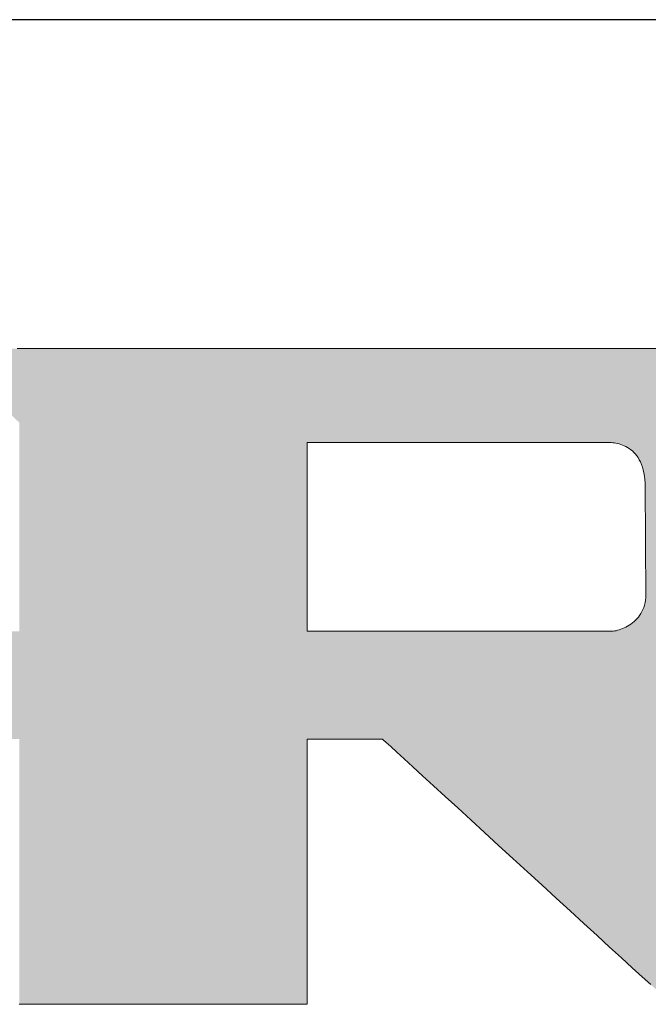
# Model space of a CAD drawing. Units: millimetres. Extents: x 36 to 806, y 2 to 571.
# Drawn here: x 724 to 748, y 533 to 571 of the extents above; entities that cross this region are included whole.
import ezdxf

# ---------------------------------------------------------------- set-up
doc = ezdxf.new("R2010")
doc.units = ezdxf.units.MM
doc.header["$LTSCALE"] = 0.5
doc.layers.add('1', color=7, linetype='Continuous', lineweight=9)
doc.layers.add('2', color=134, linetype='Continuous', lineweight=9)

# ---------------------------------------------------------------- blocks, each defined once
blk = doc.blocks.new('*G16')
at = {"layer": '1', "color": 7, "linetype": 'Continuous', "lineweight": 30}
blk.add_line((805.574, 570.503), (35.574, 570.503), dxfattribs=at)
blk = doc.blocks.new('*G17')
at = {"layer": '2', "color": 134, "linetype": 'Continuous', "lineweight": 9}
for points in [[(723.659, 532.714), (723.695, 532.714), (723.8, 532.714), (723.969, 532.714), (724.196, 532.714), (724.477, 532.714), (724.808, 532.714), (725.182, 532.714), (725.596, 532.714), (726.044, 532.714), (726.522, 532.714), (727.024, 532.714), (727.546, 532.714), (728.083, 532.714), (728.629, 532.714), (729.18, 532.714), (729.731, 532.714), (730.278, 532.714), (730.814, 532.714), (731.336, 532.714), (731.838, 532.714), (732.316, 532.714), (732.764, 532.714), (733.178, 532.714), (733.553, 532.714), (733.883, 532.714), (734.164, 532.714), (734.392, 532.714), (734.56, 532.714), (734.665, 532.714), (734.701, 532.714), (734.701, 532.747), (734.701, 532.844), (734.701, 532.999), (734.701, 533.208), (734.701, 533.468), (734.701, 533.772), (734.701, 534.117), (734.701, 534.499), (734.701, 534.912), (734.701, 535.352), (734.701, 535.815), (734.701, 536.296), (734.701, 536.79), (734.701, 537.294), (734.701, 537.802), (734.701, 538.31), (734.701, 538.814), (734.701, 539.308), (734.701, 539.789), (734.701, 540.252), (734.701, 540.692), (734.701, 541.105), (734.701, 541.487), (734.701, 541.832), (734.701, 542.137), (734.701, 542.396), (734.701, 542.605), (734.701, 542.761), (734.701, 542.857), (734.701, 542.89), (734.71, 542.89), (734.738, 542.89), (734.782, 542.89), (734.841, 542.89), (734.915, 542.89), (735.002, 542.89), (735.1, 542.89), (735.208, 542.89), (735.326, 542.89), (735.451, 542.89), (735.582, 542.89), (735.719, 542.89), (735.859, 542.89), (736.002, 542.89), (736.147, 542.89), (736.291, 542.89), (736.434, 542.89), (736.575, 542.89), (736.711, 542.89), (736.843, 542.89), (736.968, 542.89), (737.085, 542.89), (737.194, 542.89), (737.292, 542.89), (737.378, 542.89), (737.452, 542.89), (737.512, 542.89), (737.556, 542.89), (737.583, 542.89), (737.593, 542.89), (737.629, 542.857), (737.734, 542.761), (737.904, 542.605), (738.132, 542.396), (738.415, 542.137), (738.747, 541.832), (739.124, 541.487), (739.54, 541.105), (739.991, 540.692), (740.471, 540.252), (740.976, 539.789), (741.501, 539.308), (742.041, 538.814), (742.59, 538.31), (743.145, 537.802), (743.699, 537.294), (744.248, 536.79), (744.788, 536.296), (745.313, 535.815), (745.818, 535.352), (746.298, 534.912), (746.749, 534.499), (747.165, 534.117), (747.542, 533.772), (747.874, 533.468)], [(748.442, 557.881), (747.241, 557.881), (745.961, 557.881), (744.615, 557.881), (743.217, 557.881), (741.779, 557.881), (740.316, 557.881), (738.838, 557.881), (737.361, 557.881), (735.897, 557.881), (734.46, 557.881), (733.061, 557.881), (731.716, 557.881), (730.436, 557.881), (729.235, 557.881), (728.126, 557.881), (727.122, 557.881), (726.237, 557.881), (725.483, 557.881), (724.874, 557.881), (724.422, 557.881), (724.142, 557.881), (724.045, 557.881), (724.034, 557.881), (724.003, 557.881), (723.952, 557.881), (723.883, 557.881), (723.798, 557.881), (723.698, 557.881), (723.585, 557.881)], [(746.234, 547.034), (746.196, 547.034), (746.087, 547.034), (745.911, 547.034), (745.673, 547.034), (745.38, 547.034), (745.034, 547.034), (744.643, 547.034), (744.211, 547.034), (743.743, 547.034), (743.244, 547.034), (742.719, 547.034), (742.174, 547.034), (741.614, 547.034), (741.043, 547.034), (740.467, 547.034), (739.892, 547.034), (739.321, 547.034), (738.761, 547.034), (738.215, 547.034), (737.691, 547.034), (737.192, 547.034), (736.724, 547.034), (736.292, 547.034), (735.9, 547.034), (735.555, 547.034), (735.261, 547.034), (735.024, 547.034), (734.848, 547.034), (734.739, 547.034), (734.701, 547.034), (734.701, 547.058), (734.701, 547.127), (734.701, 547.237), (734.701, 547.387), (734.701, 547.571), (734.701, 547.788), (734.701, 548.034), (734.701, 548.306), (734.701, 548.6), (734.701, 548.913), (734.701, 549.243), (734.701, 549.585), (734.701, 549.938), (734.701, 550.296), (734.701, 550.658), (734.701, 551.02), (734.701, 551.378), (734.701, 551.731), (734.701, 552.073), (734.701, 552.403), (734.701, 552.716), (734.701, 553.01), (734.701, 553.282), (734.701, 553.528), (734.701, 553.745), (734.701, 553.929), (734.701, 554.079), (734.701, 554.189), (734.701, 554.258), (734.701, 554.282), (734.738, 554.282), (734.848, 554.282), (735.023, 554.282), (735.26, 554.282), (735.553, 554.282), (735.897, 554.282), (736.287, 554.282), (736.718, 554.282), (737.185, 554.282), (737.683, 554.282), (738.206, 554.282), (738.75, 554.282), (739.308, 554.282), (739.878, 554.282), (740.452, 554.282), (741.026, 554.282), (741.595, 554.282), (742.154, 554.282), (742.698, 554.282), (743.221, 554.282), (743.718, 554.282), (744.185, 554.282), (744.616, 554.282), (745.006, 554.282), (745.351, 554.282), (745.644, 554.282), (745.881, 554.282), (746.056, 554.282), (746.165, 554.282), (746.203, 554.282), (746.252, 554.281), (746.304, 554.279), (746.359, 554.275), (746.416, 554.269), (746.475, 554.261), (746.537, 554.251), (746.599, 554.237), (746.663, 554.221), (746.727, 554.201), (746.791, 554.178), (746.856, 554.151), (746.921, 554.12), (746.985, 554.085), (747.048, 554.045), (747.109, 554), (747.169, 553.95), (747.228, 553.894), (747.284, 553.834), (747.337, 553.767), (747.387, 553.694), (747.435, 553.614), (747.478, 553.528), (747.518, 553.435), (747.554, 553.334), (747.585, 553.227), (747.611, 553.111), (747.632, 552.988), (747.647, 552.856), (747.656, 552.715), (747.66, 552.566), (747.66, 552.553), (747.66, 552.514), (747.66, 552.451), (747.661, 552.366), (747.661, 552.26), (747.662, 552.137), (747.663, 551.997), (747.664, 551.842), (747.665, 551.674), (747.666, 551.496), (747.667, 551.308), (747.668, 551.113), (747.669, 550.912), (747.67, 550.708), (747.672, 550.502), (747.673, 550.295), (747.674, 550.091), (747.675, 549.89), (747.676, 549.695), (747.677, 549.508), (747.679, 549.329), (747.68, 549.161), (747.68, 549.006), (747.681, 548.866), (747.682, 548.743), (747.683, 548.638), (747.683, 548.553), (747.683, 548.49), (747.684, 548.45), (747.684, 548.437), (747.68, 548.33), (747.67, 548.228), (747.654, 548.13), (747.632, 548.037), (747.605, 547.949), (747.572, 547.865), (747.535, 547.786), (747.493, 547.711), (747.448, 547.641), (747.399, 547.574), (747.346, 547.512), (747.291, 547.454), (747.233, 547.401), (747.173, 547.351), (747.112, 547.305), (747.049, 547.262), (746.985, 547.224), (746.921, 547.189), (746.856, 547.158), (746.791, 547.131), (746.727, 547.106), (746.664, 547.086), (746.602, 547.068), (746.541, 547.054), (746.483, 547.043), (746.427, 547.036), (746.374, 547.031), (746.323, 547.029), (746.277, 547.03), (746.234, 547.034)]]:
    blk.add_lwpolyline(points, dxfattribs=at)

msp = doc.modelspace()

# ---------------------------------------------------------------- hatches: boundary and pattern name
at = {"layer": '1', "linetype": 'Continuous', "lineweight": 9}
h = msp.add_hatch(color=7, dxfattribs=at)
h.paths.add_polyline_path([(758.306, 555.208), (758.234, 555.313), (758.161, 555.416), (758.086, 555.517), (758.009, 555.617), (757.93, 555.715), (757.849, 555.812), (757.767, 555.907), (757.682, 556), (757.596, 556.092), (757.508, 556.182), (757.418, 556.271), (757.326, 556.358), (757.232, 556.443), (757.137, 556.527), (757.04, 556.609), (756.94, 556.69), (756.84, 556.768), (756.739, 556.844), (756.638, 556.917), (756.535, 556.987), (756.432, 557.055), (756.329, 557.12), (756.224, 557.182), (756.119, 557.242), (756.014, 557.299), (755.907, 557.353), (755.8, 557.405), (755.692, 557.454), (755.584, 557.5), (755.474, 557.544), (755.364, 557.584), (755.254, 557.623), (755.142, 557.658), (755.03, 557.691), (754.918, 557.722), (754.804, 557.749), (754.69, 557.774), (754.575, 557.797), (754.46, 557.816), (754.344, 557.833), (754.227, 557.848), (754.109, 557.86), (753.991, 557.869), (753.872, 557.876), (753.752, 557.879), (753.632, 557.881), (753.535, 557.881), (753.255, 557.881), (752.803, 557.881), (752.194, 557.881), (751.44, 557.881), (750.555, 557.881), (749.551, 557.881), (748.442, 557.881), (747.241, 557.881), (745.961, 557.881), (744.615, 557.881), (743.217, 557.881), (741.779, 557.881), (740.316, 557.881), (738.838, 557.881), (737.361, 557.881), (735.897, 557.881), (734.46, 557.881), (733.061, 557.881), (731.716, 557.881), (730.436, 557.881), (729.235, 557.881), (728.126, 557.881), (727.122, 557.881), (726.237, 557.881), (725.483, 557.881), (724.874, 557.881), (724.422, 557.881), (724.142, 557.881), (724.045, 557.881), (724.034, 557.881), (724.003, 557.881), (723.952, 557.881), (723.883, 557.881), (723.798, 557.881), (723.698, 557.881), (723.585, 557.881), (723.46, 557.881), (723.324, 557.881), (723.18, 557.881), (723.028, 557.881), (722.871, 557.881), (722.708, 557.881), (722.543, 557.881), (722.377, 557.881), (722.21, 557.881), (722.045, 557.881), (721.883, 557.881), (721.725, 557.881), (721.573, 557.881), (721.429, 557.881), (721.294, 557.881), (721.168, 557.881), (721.055, 557.881), (720.955, 557.881), (720.87, 557.881), (720.802, 557.881), (720.751, 557.881), (720.719, 557.881), (720.708, 557.881), (720.718, 557.872), (720.746, 557.845), (720.791, 557.801), (720.852, 557.743), (720.927, 557.671), (721.015, 557.586), (721.115, 557.489), (721.226, 557.383), (721.346, 557.268), (721.473, 557.145), (721.608, 557.016), (721.747, 556.882), (721.89, 556.744), (722.036, 556.603), (722.184, 556.462), (722.331, 556.32), (722.477, 556.179), (722.621, 556.041), (722.76, 555.907), (722.894, 555.778), (723.022, 555.655), (723.142, 555.54), (723.252, 555.434), (723.353, 555.338), (723.441, 555.253), (723.516, 555.18), (723.577, 555.122), (723.622, 555.079), (723.65, 555.052), (723.659, 555.042), (723.659, 555.016), (723.659, 554.94), (723.659, 554.818), (723.659, 554.653), (723.659, 554.449), (723.659, 554.21), (723.659, 553.938), (723.659, 553.638), (723.659, 553.313), (723.659, 552.966), (723.659, 552.602), (723.659, 552.224), (723.659, 551.834), (723.659, 551.438), (723.659, 551.038), (723.659, 550.639), (723.659, 550.242), (723.659, 549.853), (723.659, 549.475), (723.659, 549.111), (723.659, 548.764), (723.659, 548.439), (723.659, 548.139), (723.659, 547.867), (723.659, 547.628), (723.659, 547.424), (723.659, 547.259), (723.659, 547.136), (723.659, 547.06), (723.659, 547.034), (723.613, 547.034), (723.477, 547.034), (723.259, 547.034), (722.965, 547.034), (722.601, 547.034), (722.174, 547.034), (721.689, 547.034), (721.154, 547.034), (720.574, 547.034), (719.956, 547.034), (719.307, 547.034), (718.632, 547.034), (717.937, 547.034), (717.231, 547.034), (716.518, 547.034), (715.804, 547.034), (715.098, 547.034), (714.404, 547.034), (713.728, 547.034), (713.079, 547.034), (712.461, 547.034), (711.881, 547.034), (711.346, 547.034), (710.861, 547.034), (710.434, 547.034), (710.07, 547.034), (709.776, 547.034), (709.558, 547.034), (709.422, 547.034), (709.376, 547.034), (709.376, 547.07), (709.376, 547.173), (709.376, 547.338), (709.376, 547.561), (709.376, 547.838), (709.376, 548.162), (709.376, 548.53), (709.376, 548.937), (709.376, 549.377), (709.376, 549.846), (709.376, 550.34), (709.376, 550.852), (709.376, 551.379), (709.376, 551.916), (709.376, 552.458), (709.376, 552.999), (709.376, 553.536), (709.376, 554.063), (709.376, 554.575), (709.376, 555.069), (709.376, 555.538), (709.376, 555.978), (709.376, 556.385), (709.376, 556.753), (709.376, 557.077), (709.376, 557.354), (709.376, 557.577), (709.376, 557.743), (709.376, 557.845), (709.376, 557.881), (709.33, 557.881), (709.198, 557.881), (708.985, 557.881), (708.697, 557.881), (708.341, 557.881), (707.923, 557.881), (707.449, 557.881), (706.926, 557.881), (706.359, 557.881), (705.755, 557.881), (705.12, 557.881), (704.46, 557.881), (703.781, 557.881), (703.09, 557.881), (702.393, 557.881), (701.696, 557.881), (701.005, 557.881), (700.326, 557.881), (699.666, 557.881), (699.031, 557.881), (698.427, 557.881), (697.86, 557.881), (697.336, 557.881), (696.862, 557.881), (696.445, 557.881), (696.089, 557.881), (695.801, 557.881), (695.588, 557.881), (695.456, 557.881), (695.41, 557.881), (695.42, 557.872), (695.448, 557.845), (695.493, 557.801), (695.554, 557.743), (695.629, 557.671), (695.718, 557.586), (695.818, 557.49), (695.929, 557.384), (696.049, 557.269), (696.177, 557.146), (696.312, 557.017), (696.452, 556.883), (696.595, 556.746), (696.742, 556.606), (696.89, 556.464), (697.037, 556.323), (697.184, 556.183), (697.328, 556.045), (697.467, 555.911), (697.602, 555.782), (697.73, 555.66), (697.85, 555.545), (697.961, 555.438), (698.061, 555.342), (698.15, 555.257), (698.225, 555.185), (698.286, 555.127), (698.332, 555.084), (698.36, 555.057), (698.369, 555.048), (698.369, 554.975), (698.369, 554.763), (698.369, 554.422), (698.369, 553.962), (698.369, 553.393), (698.37, 552.725), (698.37, 551.967), (698.37, 551.13), (698.37, 550.224), (698.37, 549.257), (698.37, 548.242), (698.37, 547.186), (698.371, 546.101), (698.371, 544.996), (698.371, 543.881), (698.371, 542.766), (698.371, 541.661), (698.372, 540.575), (698.372, 539.52), (698.372, 538.504), (698.372, 537.538), (698.372, 536.631), (698.372, 535.794), (698.372, 535.037), (698.373, 534.368), (698.373, 533.799), (698.373, 533.339), (698.373, 532.998), (698.373, 532.787), (698.373, 532.714), (698.409, 532.714), (698.513, 532.714), (698.681, 532.714), (698.907, 532.714), (699.188, 532.714), (699.517, 532.714), (699.89, 532.714), (700.303, 532.714), (700.749, 532.714), (701.225, 532.714), (701.726, 532.714), (702.246, 532.714), (702.78, 532.714), (703.325, 532.714), (703.874, 532.714), (704.424, 532.714), (704.968, 532.714), (705.503, 532.714), (706.023, 532.714), (706.523, 532.714), (706.999, 532.714), (707.446, 532.714), (707.858, 532.714), (708.231, 532.714), (708.561, 532.714), (708.841, 532.714), (709.068, 532.714), (709.235, 532.714), (709.34, 532.714), (709.376, 532.714), (709.376, 532.747), (709.376, 532.844), (709.376, 532.999), (709.376, 533.208), (709.376, 533.468), (709.376, 533.772), (709.376, 534.117), (709.376, 534.499), (709.376, 534.912), (709.376, 535.352), (709.376, 535.815), (709.376, 536.296), (709.376, 536.79), (709.376, 537.294), (709.376, 537.802), (709.376, 538.31), (709.376, 538.814), (709.376, 539.308), (709.376, 539.789), (709.376, 540.252), (709.376, 540.692), (709.376, 541.105), (709.376, 541.487), (709.376, 541.832), (709.376, 542.137), (709.376, 542.396), (709.376, 542.605), (709.376, 542.761), (709.376, 542.857), (709.376, 542.89), (709.422, 542.89), (709.558, 542.89), (709.776, 542.89), (710.07, 542.89), (710.434, 542.89), (710.861, 542.89), (711.346, 542.89), (711.881, 542.89), (712.461, 542.89), (713.079, 542.89), (713.728, 542.89), (714.404, 542.89), (715.098, 542.89), (715.804, 542.89), (716.518, 542.89), (717.231, 542.89), (717.937, 542.89), (718.632, 542.89), (719.307, 542.89), (719.956, 542.89), (720.574, 542.89), (721.154, 542.89), (721.689, 542.89), (722.174, 542.89), (722.601, 542.89), (722.965, 542.89), (723.259, 542.89), (723.477, 542.89), (723.613, 542.89), (723.659, 542.89), (723.659, 542.857), (723.659, 542.761), (723.659, 542.605), (723.659, 542.396), (723.659, 542.137), (723.659, 541.832), (723.659, 541.487), (723.659, 541.105), (723.659, 540.692), (723.659, 540.252), (723.659, 539.789), (723.659, 539.308), (723.659, 538.814), (723.659, 538.31), (723.659, 537.802), (723.659, 537.294), (723.659, 536.79), (723.659, 536.296), (723.659, 535.815), (723.659, 535.352), (723.659, 534.912), (723.659, 534.499), (723.659, 534.117), (723.659, 533.772), (723.659, 533.468), (723.659, 533.208), (723.659, 532.999), (723.659, 532.844), (723.659, 532.747), (723.659, 532.714), (723.695, 532.714), (723.8, 532.714), (723.969, 532.714), (724.196, 532.714), (724.477, 532.714), (724.808, 532.714), (725.182, 532.714), (725.596, 532.714), (726.044, 532.714), (726.522, 532.714), (727.024, 532.714), (727.546, 532.714), (728.083, 532.714), (728.629, 532.714), (729.18, 532.714), (729.731, 532.714), (730.278, 532.714), (730.814, 532.714), (731.336, 532.714), (731.838, 532.714), (732.316, 532.714), (732.764, 532.714), (733.178, 532.714), (733.553, 532.714), (733.883, 532.714), (734.164, 532.714), (734.392, 532.714), (734.56, 532.714), (734.665, 532.714), (734.701, 532.714), (734.701, 532.747), (734.701, 532.844), (734.701, 532.999), (734.701, 533.208), (734.701, 533.468), (734.701, 533.772), (734.701, 534.117), (734.701, 534.499), (734.701, 534.912), (734.701, 535.352), (734.701, 535.815), (734.701, 536.296), (734.701, 536.79), (734.701, 537.294), (734.701, 537.802), (734.701, 538.31), (734.701, 538.814), (734.701, 539.308), (734.701, 539.789), (734.701, 540.252), (734.701, 540.692), (734.701, 541.105), (734.701, 541.487), (734.701, 541.832), (734.701, 542.137), (734.701, 542.396), (734.701, 542.605), (734.701, 542.761), (734.701, 542.857), (734.701, 542.89), (734.71, 542.89), (734.738, 542.89), (734.782, 542.89), (734.841, 542.89), (734.915, 542.89), (735.002, 542.89), (735.1, 542.89), (735.208, 542.89), (735.326, 542.89), (735.451, 542.89), (735.582, 542.89), (735.719, 542.89), (735.859, 542.89), (736.002, 542.89), (736.147, 542.89), (736.291, 542.89), (736.434, 542.89), (736.575, 542.89), (736.711, 542.89), (736.843, 542.89), (736.968, 542.89), (737.085, 542.89), (737.194, 542.89), (737.292, 542.89), (737.378, 542.89), (737.452, 542.89), (737.512, 542.89), (737.556, 542.89), (737.583, 542.89), (737.593, 542.89), (737.629, 542.857), (737.734, 542.761), (737.904, 542.605), (738.132, 542.396), (738.415, 542.137), (738.747, 541.832), (739.124, 541.487), (739.54, 541.105), (739.991, 540.692), (740.471, 540.252), (740.976, 539.789), (741.501, 539.308), (742.041, 538.814), (742.59, 538.31), (743.145, 537.802), (743.699, 537.294), (744.248, 536.79), (744.788, 536.296), (745.313, 535.815), (745.818, 535.352), (746.298, 534.912), (746.749, 534.499), (747.165, 534.117), (747.542, 533.772), (747.874, 533.468), (748.157, 533.208), (748.386, 532.999), (748.555, 532.844), (748.66, 532.747), (748.697, 532.714), (748.742, 532.714), (748.874, 532.714), (749.086, 532.714), (749.373, 532.714), (749.728, 532.714), (750.144, 532.714), (750.616, 532.714), (751.138, 532.714), (751.703, 532.714), (752.305, 532.714), (752.938, 532.714), (753.596, 532.714), (754.273, 532.714), (754.961, 532.714), (755.656, 532.714), (756.351, 532.714), (757.04, 532.714), (757.716, 532.714), (758.374, 532.714), (759.007, 532.714), (759.609, 532.714), (760.174, 532.714), (760.696, 532.714), (761.168, 532.714), (761.585, 532.714), (761.94, 532.714), (762.226, 532.714), (762.439, 532.714), (762.571, 532.714), (762.616, 532.714), (762.578, 532.748), (762.469, 532.848), (762.294, 533.008), (762.057, 533.225), (761.763, 533.493), (761.419, 533.808), (761.028, 534.164), (760.597, 534.559), (760.13, 534.985), (759.632, 535.44), (759.108, 535.919), (758.564, 536.416), (758.005, 536.927), (757.435, 537.447), (756.86, 537.972), (756.286, 538.497), (755.716, 539.018), (755.157, 539.529), (754.613, 540.026), (754.089, 540.504), (753.591, 540.959), (753.124, 541.386), (752.692, 541.78), (752.302, 542.137), (751.957, 542.451), (751.664, 542.719), (751.427, 542.936), (751.251, 543.096), (751.142, 543.196), (751.105, 543.23), (751.113, 543.23), (751.138, 543.23), (751.178, 543.23), (751.233, 543.23), (751.3, 543.23), (751.379, 543.23), (751.468, 543.23), (751.567, 543.23), (751.674, 543.23), (751.787, 543.23), (751.907, 543.23), (752.032, 543.23), (752.16, 543.23), (752.29, 543.23), (752.421, 543.23), (752.553, 543.23), (752.683, 543.23), (752.811, 543.23), (752.936, 543.23), (753.055, 543.23), (753.169, 543.23), (753.276, 543.23), (753.375, 543.23), (753.464, 543.23), (753.543, 543.23), (753.61, 543.23), (753.665, 543.23), (753.705, 543.23), (753.73, 543.23), (753.738, 543.23), (753.897, 543.233), (754.054, 543.239), (754.21, 543.25), (754.365, 543.266), (754.518, 543.286), (754.669, 543.311), (754.819, 543.34), (754.967, 543.374), (755.114, 543.412), (755.26, 543.454), (755.403, 543.501), (755.546, 543.553), (755.687, 543.609), (755.826, 543.669), (755.964, 543.734), (756.101, 543.804), (756.236, 543.878), (756.369, 543.956), (756.501, 544.039), (756.632, 544.126), (756.761, 544.218), (756.888, 544.315), (757.014, 544.416), (757.139, 544.521), (757.262, 544.631), (757.383, 544.745), (757.503, 544.864), (757.622, 544.987), (757.738, 545.115), (757.854, 545.247), (757.967, 545.382), (758.076, 545.519), (758.181, 545.658), (758.282, 545.799), (758.38, 545.941), (758.473, 546.086), (758.562, 546.232), (758.648, 546.38), (758.729, 546.53), (758.807, 546.681), (758.881, 546.835), (758.951, 546.99), (759.016, 547.147), (759.078, 547.306), (759.137, 547.467), (759.191, 547.63), (759.241, 547.794), (759.287, 547.96), (759.33, 548.128), (759.368, 548.298), (759.403, 548.47), (759.434, 548.643), (759.46, 548.819), (759.483, 548.996), (759.502, 549.175), (759.518, 549.356), (759.529, 549.538), (759.536, 549.723), (759.539, 549.909), (759.539, 550.097), (759.539, 550.1), (759.539, 550.109), (759.539, 550.123), (759.538, 550.142), (759.538, 550.166), (759.538, 550.193), (759.537, 550.225), (759.537, 550.259), (759.537, 550.297), (759.536, 550.337), (759.536, 550.379), (759.535, 550.422), (759.534, 550.467), (759.534, 550.513), (759.533, 550.559), (759.533, 550.605), (759.532, 550.651), (759.532, 550.696), (759.531, 550.739), (759.531, 550.781), (759.53, 550.821), (759.53, 550.859), (759.529, 550.893), (759.529, 550.925), (759.529, 550.952), (759.528, 550.976), (759.528, 550.995), (759.528, 551.009), (759.528, 551.018), (759.528, 551.021), (759.529, 551.108), (759.529, 551.196), (759.528, 551.283), (759.526, 551.371), (759.523, 551.458), (759.518, 551.545), (759.513, 551.631), (759.507, 551.718), (759.5, 551.804), (759.492, 551.89), (759.482, 551.976), (759.472, 552.062), (759.461, 552.148), (759.448, 552.233), (759.435, 552.319), (759.421, 552.404), (759.405, 552.489), (759.389, 552.573), (759.371, 552.658), (759.353, 552.742), (759.333, 552.827), (759.313, 552.911), (759.291, 552.995), (759.269, 553.078), (759.245, 553.162), (759.221, 553.245), (759.195, 553.329), (759.168, 553.412), (759.141, 553.495), (759.112, 553.578), (759.067, 553.704), (759.019, 553.83), (758.97, 553.953), (758.919, 554.075), (758.866, 554.196), (758.811, 554.314), (758.754, 554.432), (758.696, 554.547), (758.635, 554.662), (758.573, 554.774), (758.509, 554.885), (758.443, 554.994), (758.375, 555.102)], flags=0)
h.paths.add_polyline_path([(747.677, 549.508), (747.676, 549.695), (747.675, 549.89), (747.674, 550.091), (747.673, 550.295), (747.672, 550.502), (747.67, 550.708), (747.669, 550.912), (747.668, 551.113), (747.667, 551.308), (747.666, 551.496), (747.665, 551.674), (747.664, 551.842), (747.663, 551.997), (747.662, 552.137), (747.661, 552.26), (747.661, 552.366), (747.66, 552.451), (747.66, 552.514), (747.66, 552.553), (747.66, 552.566), (747.656, 552.715), (747.647, 552.856), (747.632, 552.988), (747.611, 553.111), (747.585, 553.227), (747.554, 553.334), (747.518, 553.435), (747.478, 553.528), (747.435, 553.614), (747.387, 553.694), (747.337, 553.767), (747.284, 553.834), (747.228, 553.894), (747.169, 553.95), (747.109, 554), (747.048, 554.045), (746.985, 554.085), (746.921, 554.12), (746.856, 554.151), (746.791, 554.178), (746.727, 554.201), (746.663, 554.221), (746.599, 554.237), (746.537, 554.251), (746.475, 554.261), (746.416, 554.269), (746.359, 554.275), (746.304, 554.279), (746.252, 554.281), (746.203, 554.282), (746.165, 554.282), (746.056, 554.282), (745.881, 554.282), (745.644, 554.282), (745.351, 554.282), (745.006, 554.282), (744.616, 554.282), (744.185, 554.282), (743.718, 554.282), (743.221, 554.282), (742.698, 554.282), (742.154, 554.282), (741.595, 554.282), (741.026, 554.282), (740.452, 554.282), (739.878, 554.282), (739.308, 554.282), (738.75, 554.282), (738.206, 554.282), (737.683, 554.282), (737.185, 554.282), (736.718, 554.282), (736.287, 554.282), (735.897, 554.282), (735.553, 554.282), (735.26, 554.282), (735.023, 554.282), (734.848, 554.282), (734.738, 554.282), (734.701, 554.282), (734.701, 554.258), (734.701, 554.189), (734.701, 554.079), (734.701, 553.929), (734.701, 553.745), (734.701, 553.528), (734.701, 553.282), (734.701, 553.01), (734.701, 552.716), (734.701, 552.403), (734.701, 552.073), (734.701, 551.731), (734.701, 551.378), (734.701, 551.02), (734.701, 550.658), (734.701, 550.296), (734.701, 549.938), (734.701, 549.585), (734.701, 549.243), (734.701, 548.913), (734.701, 548.6), (734.701, 548.306), (734.701, 548.034), (734.701, 547.788), (734.701, 547.571), (734.701, 547.387), (734.701, 547.237), (734.701, 547.127), (734.701, 547.058), (734.701, 547.034), (734.739, 547.034), (734.848, 547.034), (735.024, 547.034), (735.261, 547.034), (735.555, 547.034), (735.9, 547.034), (736.292, 547.034), (736.724, 547.034), (737.192, 547.034), (737.691, 547.034), (738.215, 547.034), (738.761, 547.034), (739.321, 547.034), (739.892, 547.034), (740.467, 547.034), (741.043, 547.034), (741.614, 547.034), (742.174, 547.034), (742.719, 547.034), (743.244, 547.034), (743.743, 547.034), (744.211, 547.034), (744.643, 547.034), (745.034, 547.034), (745.38, 547.034), (745.673, 547.034), (745.911, 547.034), (746.087, 547.034), (746.196, 547.034), (746.234, 547.034), (746.277, 547.03), (746.323, 547.029), (746.374, 547.031), (746.427, 547.036), (746.483, 547.043), (746.541, 547.054), (746.602, 547.068), (746.664, 547.086), (746.727, 547.106), (746.791, 547.131), (746.856, 547.158), (746.921, 547.189), (746.985, 547.224), (747.049, 547.262), (747.112, 547.305), (747.173, 547.351), (747.233, 547.401), (747.291, 547.454), (747.346, 547.512), (747.399, 547.574), (747.448, 547.641), (747.493, 547.711), (747.535, 547.786), (747.572, 547.865), (747.605, 547.949), (747.632, 548.037), (747.654, 548.13), (747.67, 548.228), (747.68, 548.33), (747.684, 548.437), (747.684, 548.45), (747.683, 548.49), (747.683, 548.553), (747.683, 548.638), (747.682, 548.743), (747.681, 548.866), (747.68, 549.006), (747.68, 549.161), (747.679, 549.329)], flags=0)

# ---------------------------------------------------------------- linework, layer by layer
at = {"layer": '1', "color": 7, "linetype": 'Continuous', "lineweight": 9}
for p, q in [((723.698, 557.881), (723.585, 557.881)), ((723.798, 557.881), (723.698, 557.881)), ((723.883, 557.881), (723.798, 557.881)), ((723.952, 557.881), (723.883, 557.881)), ((724.003, 557.881), (723.952, 557.881)), ((724.034, 557.881), (724.003, 557.881)), ((724.045, 557.881), (724.034, 557.881)), ((724.142, 557.881), (724.045, 557.881)), ((724.422, 557.881), (724.142, 557.881)), ((724.874, 557.881), (724.422, 557.881)), ((725.483, 557.881), (724.874, 557.881)), ((726.237, 557.881), (725.483, 557.881)), ((727.122, 557.881), (726.237, 557.881)), ((728.126, 557.881), (727.122, 557.881)), ((729.235, 557.881), (728.126, 557.881)), ((730.436, 557.881), (729.235, 557.881)), ((731.716, 557.881), (730.436, 557.881)), ((733.061, 557.881), (731.716, 557.881)), ((734.46, 557.881), (733.061, 557.881)), ((735.897, 557.881), (734.46, 557.881)), ((737.361, 557.881), (735.897, 557.881)), ((738.838, 557.881), (737.361, 557.881)), ((740.316, 557.881), (738.838, 557.881)), ((741.779, 557.881), (740.316, 557.881)), ((743.217, 557.881), (741.779, 557.881)), ((744.615, 557.881), (743.217, 557.881)), ((745.961, 557.881), (744.615, 557.881)), ((747.241, 557.881), (745.961, 557.881)), ((748.442, 557.881), (747.241, 557.881)), ((734.738, 554.282), (734.701, 554.282)), ((734.701, 554.282), (734.701, 554.258)), ((734.701, 554.258), (734.701, 554.189)), ((734.701, 554.189), (734.701, 554.079)), ((734.701, 554.079), (734.701, 553.929)), ((734.848, 554.282), (734.738, 554.282)), ((735.023, 554.282), (734.848, 554.282)), ((735.26, 554.282), (735.023, 554.282)), ((735.553, 554.282), (735.26, 554.282)), ((735.897, 554.282), (735.553, 554.282)), ((736.287, 554.282), (735.897, 554.282)), ((736.718, 554.282), (736.287, 554.282)), ((737.185, 554.282), (736.718, 554.282)), ((737.683, 554.282), (737.185, 554.282)), ((738.206, 554.282), (737.683, 554.282)), ((738.75, 554.282), (738.206, 554.282)), ((739.308, 554.282), (738.75, 554.282)), ((739.878, 554.282), (739.308, 554.282)), ((740.452, 554.282), (739.878, 554.282)), ((741.026, 554.282), (740.452, 554.282)), ((741.595, 554.282), (741.026, 554.282)), ((742.154, 554.282), (741.595, 554.282)), ((742.698, 554.282), (742.154, 554.282)), ((743.221, 554.282), (742.698, 554.282)), ((743.718, 554.282), (743.221, 554.282)), ((744.185, 554.282), (743.718, 554.282)), ((744.616, 554.282), (744.185, 554.282)), ((745.006, 554.282), (744.616, 554.282)), ((745.351, 554.282), (745.006, 554.282)), ((745.644, 554.282), (745.351, 554.282)), ((745.881, 554.282), (745.644, 554.282)), ((746.056, 554.282), (745.881, 554.282)), ((746.165, 554.282), (746.056, 554.282)), ((746.203, 554.282), (746.165, 554.282)), ((746.252, 554.281), (746.203, 554.282)), ((746.304, 554.279), (746.252, 554.281)), ((746.359, 554.275), (746.304, 554.279)), ((746.416, 554.269), (746.359, 554.275)), ((746.475, 554.261), (746.416, 554.269)), ((746.537, 554.251), (746.475, 554.261)), ((746.599, 554.237), (746.537, 554.251)), ((746.663, 554.221), (746.599, 554.237)), ((746.727, 554.201), (746.663, 554.221)), ((746.791, 554.178), (746.727, 554.201)), ((746.856, 554.151), (746.791, 554.178)), ((746.921, 554.12), (746.856, 554.151)), ((746.985, 554.085), (746.921, 554.12)), ((747.048, 554.045), (746.985, 554.085)), ((747.109, 554), (747.048, 554.045)), ((747.169, 553.95), (747.109, 554)), ((734.701, 553.929), (734.701, 553.745)), ((734.701, 553.745), (734.701, 553.528)), ((747.228, 553.894), (747.169, 553.95)), ((747.284, 553.834), (747.228, 553.894)), ((747.337, 553.767), (747.284, 553.834)), ((747.387, 553.694), (747.337, 553.767)), ((747.435, 553.614), (747.387, 553.694)), ((747.478, 553.528), (747.435, 553.614)), ((734.701, 553.528), (734.701, 553.282)), ((734.701, 553.282), (734.701, 553.01)), ((747.518, 553.435), (747.478, 553.528)), ((747.554, 553.334), (747.518, 553.435)), ((747.585, 553.227), (747.554, 553.334)), ((734.701, 553.01), (734.701, 552.716)), ((747.611, 553.111), (747.585, 553.227)), ((747.632, 552.988), (747.611, 553.111)), ((747.647, 552.856), (747.632, 552.988)), ((747.656, 552.715), (747.647, 552.856)), ((734.701, 552.716), (734.701, 552.403)), ((747.66, 552.566), (747.656, 552.715)), ((747.66, 552.553), (747.66, 552.566)), ((747.66, 552.514), (747.66, 552.553)), ((747.66, 552.451), (747.66, 552.514)), ((734.701, 552.403), (734.701, 552.073)), ((747.661, 552.366), (747.66, 552.451)), ((747.661, 552.26), (747.661, 552.366)), ((747.662, 552.137), (747.661, 552.26)), ((747.663, 551.997), (747.662, 552.137)), ((734.701, 552.073), (734.701, 551.731)), ((734.701, 551.731), (734.701, 551.378)), ((747.664, 551.842), (747.663, 551.997)), ((747.665, 551.674), (747.664, 551.842)), ((734.701, 551.378), (734.701, 551.02)), ((747.666, 551.496), (747.665, 551.674)), ((747.667, 551.308), (747.666, 551.496)), ((734.701, 551.02), (734.701, 550.658)), ((747.668, 551.113), (747.667, 551.308)), ((747.669, 550.912), (747.668, 551.113)), ((734.701, 550.658), (734.701, 550.296)), ((747.67, 550.708), (747.669, 550.912)), ((747.672, 550.502), (747.67, 550.708)), ((734.701, 550.296), (734.701, 549.938)), ((747.673, 550.295), (747.672, 550.502)), ((747.674, 550.091), (747.673, 550.295)), ((734.701, 549.938), (734.701, 549.585)), ((747.675, 549.89), (747.674, 550.091)), ((747.676, 549.695), (747.675, 549.89)), ((734.701, 549.585), (734.701, 549.243)), ((747.677, 549.508), (747.676, 549.695)), ((747.679, 549.329), (747.677, 549.508)), ((734.701, 549.243), (734.701, 548.913)), ((747.68, 549.161), (747.679, 549.329)), ((747.68, 549.006), (747.68, 549.161)), ((734.701, 548.913), (734.701, 548.6)), ((747.681, 548.866), (747.68, 549.006)), ((747.682, 548.743), (747.681, 548.866)), ((747.683, 548.638), (747.682, 548.743)), ((734.701, 548.6), (734.701, 548.306)), ((747.67, 548.228), (747.68, 548.33)), ((747.68, 548.33), (747.684, 548.437)), ((747.683, 548.553), (747.683, 548.638)), ((747.683, 548.49), (747.683, 548.553)), ((747.684, 548.45), (747.683, 548.49)), ((747.684, 548.437), (747.684, 548.45)), ((734.701, 548.306), (734.701, 548.034)), ((734.701, 548.034), (734.701, 547.788)), ((747.572, 547.865), (747.605, 547.949)), ((747.605, 547.949), (747.632, 548.037)), ((747.632, 548.037), (747.654, 548.13)), ((747.654, 548.13), (747.67, 548.228)), ((734.701, 547.788), (734.701, 547.571)), ((734.701, 547.571), (734.701, 547.387)), ((747.346, 547.512), (747.399, 547.574)), ((747.399, 547.574), (747.448, 547.641)), ((747.448, 547.641), (747.493, 547.711)), ((747.493, 547.711), (747.535, 547.786)), ((747.535, 547.786), (747.572, 547.865)), ((734.701, 547.387), (734.701, 547.237)), ((734.701, 547.237), (734.701, 547.127)), ((746.856, 547.158), (746.921, 547.189)), ((746.921, 547.189), (746.985, 547.224)), ((746.985, 547.224), (747.049, 547.262)), ((747.049, 547.262), (747.112, 547.305)), ((747.112, 547.305), (747.173, 547.351)), ((747.173, 547.351), (747.233, 547.401)), ((747.233, 547.401), (747.291, 547.454)), ((747.291, 547.454), (747.346, 547.512)), ((734.701, 547.127), (734.701, 547.058)), ((734.701, 547.058), (734.701, 547.034)), ((734.701, 547.034), (734.739, 547.034)), ((734.739, 547.034), (734.848, 547.034)), ((734.848, 547.034), (735.024, 547.034)), ((735.024, 547.034), (735.261, 547.034)), ((735.261, 547.034), (735.555, 547.034)), ((735.555, 547.034), (735.9, 547.034)), ((735.9, 547.034), (736.292, 547.034)), ((736.292, 547.034), (736.724, 547.034)), ((736.724, 547.034), (737.192, 547.034)), ((737.192, 547.034), (737.691, 547.034)), ((737.691, 547.034), (738.215, 547.034)), ((738.215, 547.034), (738.761, 547.034)), ((738.761, 547.034), (739.321, 547.034)), ((739.321, 547.034), (739.892, 547.034)), ((739.892, 547.034), (740.467, 547.034)), ((740.467, 547.034), (741.043, 547.034)), ((741.043, 547.034), (741.614, 547.034)), ((741.614, 547.034), (742.174, 547.034)), ((742.174, 547.034), (742.719, 547.034)), ((742.719, 547.034), (743.244, 547.034)), ((743.244, 547.034), (743.743, 547.034)), ((743.743, 547.034), (744.211, 547.034)), ((744.211, 547.034), (744.643, 547.034)), ((744.643, 547.034), (745.034, 547.034)), ((745.034, 547.034), (745.38, 547.034)), ((745.38, 547.034), (745.673, 547.034)), ((745.673, 547.034), (745.911, 547.034)), ((745.911, 547.034), (746.087, 547.034)), ((746.087, 547.034), (746.196, 547.034)), ((746.196, 547.034), (746.234, 547.034)), ((746.234, 547.034), (746.277, 547.03)), ((746.277, 547.03), (746.323, 547.029)), ((746.323, 547.029), (746.374, 547.031)), ((746.374, 547.031), (746.427, 547.036)), ((746.427, 547.036), (746.483, 547.043)), ((746.483, 547.043), (746.541, 547.054)), ((746.541, 547.054), (746.602, 547.068)), ((746.602, 547.068), (746.664, 547.086)), ((746.664, 547.086), (746.727, 547.106)), ((746.727, 547.106), (746.791, 547.131)), ((746.791, 547.131), (746.856, 547.158)), ((734.701, 542.857), (734.701, 542.89)), ((734.701, 542.89), (734.71, 542.89)), ((734.701, 542.761), (734.701, 542.857)), ((734.701, 542.605), (734.701, 542.761)), ((734.71, 542.89), (734.738, 542.89)), ((734.738, 542.89), (734.782, 542.89)), ((734.782, 542.89), (734.841, 542.89)), ((734.841, 542.89), (734.915, 542.89)), ((734.915, 542.89), (735.002, 542.89)), ((735.002, 542.89), (735.1, 542.89)), ((735.1, 542.89), (735.208, 542.89)), ((735.208, 542.89), (735.326, 542.89)), ((735.326, 542.89), (735.451, 542.89)), ((735.451, 542.89), (735.582, 542.89)), ((735.582, 542.89), (735.719, 542.89)), ((735.719, 542.89), (735.859, 542.89)), ((735.859, 542.89), (736.002, 542.89)), ((736.002, 542.89), (736.147, 542.89)), ((736.147, 542.89), (736.291, 542.89)), ((736.291, 542.89), (736.434, 542.89)), ((736.434, 542.89), (736.575, 542.89)), ((736.575, 542.89), (736.711, 542.89)), ((736.711, 542.89), (736.843, 542.89)), ((736.843, 542.89), (736.968, 542.89)), ((736.968, 542.89), (737.085, 542.89)), ((737.085, 542.89), (737.194, 542.89)), ((737.194, 542.89), (737.292, 542.89)), ((737.292, 542.89), (737.378, 542.89)), ((737.378, 542.89), (737.452, 542.89)), ((737.452, 542.89), (737.512, 542.89)), ((737.512, 542.89), (737.556, 542.89)), ((737.556, 542.89), (737.583, 542.89)), ((737.583, 542.89), (737.593, 542.89)), ((737.593, 542.89), (737.629, 542.857)), ((737.629, 542.857), (737.734, 542.761)), ((737.734, 542.761), (737.904, 542.605)), ((734.701, 542.396), (734.701, 542.605)), ((734.701, 542.137), (734.701, 542.396)), ((737.904, 542.605), (738.132, 542.396)), ((738.132, 542.396), (738.415, 542.137)), ((734.701, 541.832), (734.701, 542.137)), ((738.415, 542.137), (738.747, 541.832)), ((734.701, 541.487), (734.701, 541.832)), ((738.747, 541.832), (739.124, 541.487)), ((734.701, 541.105), (734.701, 541.487)), ((739.124, 541.487), (739.54, 541.105)), ((734.701, 540.692), (734.701, 541.105)), ((739.54, 541.105), (739.991, 540.692)), ((734.701, 540.252), (734.701, 540.692)), ((739.991, 540.692), (740.471, 540.252)), ((734.701, 539.789), (734.701, 540.252)), ((740.471, 540.252), (740.976, 539.789)), ((734.701, 539.308), (734.701, 539.789)), ((740.976, 539.789), (741.501, 539.308)), ((734.701, 538.814), (734.701, 539.308)), ((741.501, 539.308), (742.041, 538.814)), ((734.701, 538.31), (734.701, 538.814)), ((742.041, 538.814), (742.59, 538.31)), ((734.701, 537.802), (734.701, 538.31)), ((742.59, 538.31), (743.145, 537.802)), ((734.701, 537.294), (734.701, 537.802)), ((743.145, 537.802), (743.699, 537.294)), ((734.701, 536.79), (734.701, 537.294)), ((743.699, 537.294), (744.248, 536.79)), ((734.701, 536.296), (734.701, 536.79)), ((744.248, 536.79), (744.788, 536.296)), ((734.701, 535.815), (734.701, 536.296)), ((744.788, 536.296), (745.313, 535.815)), ((734.701, 535.352), (734.701, 535.815)), ((745.313, 535.815), (745.818, 535.352)), ((734.701, 534.912), (734.701, 535.352)), ((745.818, 535.352), (746.298, 534.912)), ((734.701, 534.499), (734.701, 534.912)), ((746.298, 534.912), (746.749, 534.499)), ((734.701, 534.117), (734.701, 534.499)), ((746.749, 534.499), (747.165, 534.117)), ((734.701, 533.772), (734.701, 534.117)), ((747.165, 534.117), (747.542, 533.772)), ((734.701, 533.468), (734.701, 533.772)), ((747.542, 533.772), (747.874, 533.468)), ((734.701, 533.208), (734.701, 533.468)), ((734.701, 532.999), (734.701, 533.208)), ((734.701, 532.844), (734.701, 532.999)), ((734.701, 532.747), (734.701, 532.844)), ((723.659, 532.714), (723.695, 532.714)), ((723.695, 532.714), (723.8, 532.714)), ((723.8, 532.714), (723.969, 532.714)), ((723.969, 532.714), (724.196, 532.714)), ((724.196, 532.714), (724.477, 532.714)), ((724.477, 532.714), (724.808, 532.714)), ((724.808, 532.714), (725.182, 532.714)), ((725.182, 532.714), (725.596, 532.714)), ((725.596, 532.714), (726.044, 532.714)), ((726.044, 532.714), (726.522, 532.714)), ((726.522, 532.714), (727.024, 532.714)), ((727.024, 532.714), (727.546, 532.714)), ((727.546, 532.714), (728.083, 532.714)), ((728.083, 532.714), (728.629, 532.714)), ((728.629, 532.714), (729.18, 532.714)), ((729.18, 532.714), (729.731, 532.714)), ((729.731, 532.714), (730.278, 532.714)), ((730.278, 532.714), (730.814, 532.714)), ((730.814, 532.714), (731.336, 532.714)), ((731.336, 532.714), (731.838, 532.714)), ((731.838, 532.714), (732.316, 532.714)), ((732.316, 532.714), (732.764, 532.714)), ((732.764, 532.714), (733.178, 532.714)), ((733.178, 532.714), (733.553, 532.714)), ((733.553, 532.714), (733.883, 532.714)), ((733.883, 532.714), (734.164, 532.714)), ((734.164, 532.714), (734.392, 532.714)), ((734.392, 532.714), (734.56, 532.714)), ((734.56, 532.714), (734.665, 532.714)), ((734.665, 532.714), (734.701, 532.714)), ((734.701, 532.714), (734.701, 532.747))]:
    msp.add_line(p, q, dxfattribs=at)

# ---------------------------------------------------------------- block references
for name in ['*G16', '*G17']:
    msp.add_blockref(name, (0, 0))

doc.saveas('drawing.dxf')
